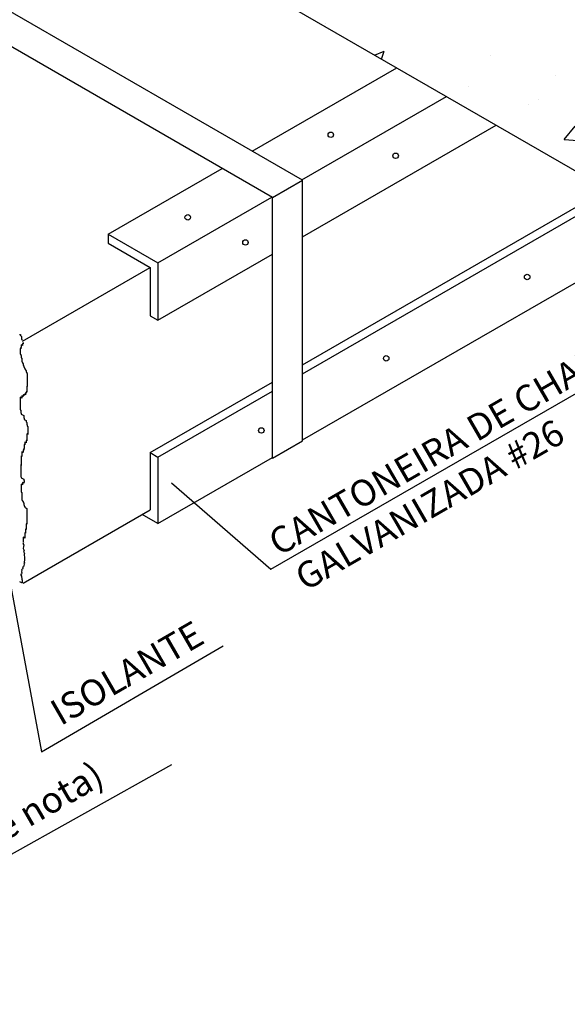
# Model space of a CAD drawing. Units: millimetres. Extents: x 1239 to 1532, y 883 to 957.
# Drawn here: x 1361 to 1363, y 896 to 899 of the extents above; entities that cross this region are included whole.
import ezdxf

# ---------------------------------------------------------------- set-up
doc = ezdxf.new("R2010")
doc.units = ezdxf.units.MM
doc.layers.add('EQUIP', color=5, linetype='Continuous')
doc.layers.add('T20', color=1, linetype='Continuous')
doc.styles.add('CRITERIO', font='simplex.shx', dxfattribs={"height": 0.1})

# ---------------------------------------------------------------- blocks, each defined once
blk = doc.blocks.new('*X95')
at = {"color": 0}
for p, q in [((100.17, 94.14), (100.17, 94.14)), ((105.47, 90.66), (106.52, 91.06)), ((106.24, 90.22), (106.52, 91.06)), ((118.08, 90.61), (118.08, 90.61)), ((125.11, 88.43), (125.11, 88.43)), ((115.65, 87.18), (115.65, 87.18)), ((123.29, 85.84), (123.29, 85.84)), ((122.24, 85.28), (122.24, 85.28)), ((126.11, 81.47), (127.31, 82.91)), ((126.11, 81.47), (127.6, 81.34))]:
    blk.add_line(p, q, dxfattribs=at)

msp = doc.modelspace()

# ---------------------------------------------------------------- linework, layer by layer
at = {"layer": 'EQUIP', "color": 2}
for p, q in [((1359.4321, 900.382), (1364.0368, 897.7236)), ((1361.6488, 898.5304), (1362.1441, 898.8163)), ((1361.8189, 898.4322), (1362.3142, 898.7181)), ((1361.8213, 898.2371), (1362.4843, 898.6199)), ((1361.1553, 898.2455), (1361.5454, 898.4707)), ((1361.8213, 897.7982), (1362.8643, 898.4005)), ((1361.8213, 897.7673), (1362.8911, 898.385)), ((1361.3254, 898.1472), (1361.7155, 898.3725)), ((1361.8213, 897.54), (1363.088, 898.2713)), ((1361.1553, 898.2455), (1361.1553, 898.2145)), ((1361.1553, 898.2455), (1361.3254, 898.1472)), ((1361.1553, 898.2145), (1361.2986, 898.1318)), ((1361.3254, 897.9508), (1361.7179, 898.1774)), ((1361.2986, 898.1318), (1361.2986, 897.9663)), ((1361.3254, 898.1472), (1361.3254, 897.9508)), ((1361.2986, 897.9663), (1361.3254, 897.9508)), ((1361.2986, 897.4965), (1361.7179, 897.7385)), ((1361.3254, 897.481), (1361.7179, 897.7076)), ((1361.2986, 897.4965), (1361.3254, 897.481)), ((1361.2986, 897.4965), (1361.2986, 897.3001)), ((1361.3254, 897.481), (1361.3254, 897.2537)), ((1361.3254, 897.2537), (1361.7179, 897.4803)), ((1361.3254, 897.2537), (1361.2718, 897.2846))]:
    msp.add_line(p, q, dxfattribs=at)
at = {"layer": 'EQUIP', "color": 3}
for p, q in [((1361.8213, 898.4308), (1360.0415, 899.4584)), ((1361.7179, 898.3711), (1359.9381, 899.3987)), ((1361.7179, 898.3711), (1361.8213, 898.4308)), ((1361.8213, 897.5373), (1361.8213, 898.4308)), ((1361.7179, 897.4776), (1361.7179, 898.3711)), ((1361.7179, 897.4776), (1361.8213, 897.5373)), ((1361.7179, 897.4776), (1361.7155, 897.4789))]:
    msp.add_line(p, q, dxfattribs=at)
at = {"layer": 'EQUIP', "color": 5}
for p, q in [((1360.861, 897.8791), (1361.2986, 898.1318)), ((1360.8632, 897.0486), (1361.2986, 897.3001))]:
    msp.add_line(p, q, dxfattribs=at)
at = {"layer": 'EQUIP', "color": 2}
for points in [[(1360.8511, 897.9014), (1360.8544, 897.9014), (1360.8544, 897.8981), (1360.8577, 897.8948), (1360.8577, 897.8849), (1360.861, 897.8849)], [(1360.8633, 897.8746), (1360.8633, 897.8693), (1360.8612, 897.8705), (1360.8612, 897.864), (1360.8571, 897.8664), (1360.8571, 897.857), (1360.855, 897.8582), (1360.855, 897.8528), (1360.853, 897.854), (1360.853, 897.8346), (1360.855, 897.8334), (1360.855, 897.8305), (1360.8571, 897.8293), (1360.8571, 897.8223), (1360.8592, 897.8211), (1360.8592, 897.8078), (1360.8612, 897.8066), (1360.8612, 897.8037), (1360.8633, 897.8025), (1360.8633, 897.7955), (1360.8653, 897.7943), (1360.8653, 897.7913), (1360.8674, 897.7901), (1360.8674, 897.7872), (1360.8695, 897.786), (1360.8695, 897.7831), (1360.8715, 897.7819), (1360.8715, 897.779), (1360.8736, 897.7778), (1360.8736, 897.7728), (1360.8757, 897.7716), (1360.8757, 897.7687), (1360.8777, 897.7675), (1360.8777, 897.723), (1360.8757, 897.7242), (1360.8757, 897.7045), (1360.8736, 897.7056), (1360.8736, 897.7003), (1360.8715, 897.7015), (1360.8715, 897.695), (1360.8674, 897.6974), (1360.8674, 897.693), (1360.8633, 897.6953), (1360.8633, 897.6888), (1360.8592, 897.6912), (1360.8592, 897.6835), (1360.853, 897.6871), (1360.853, 897.6429), (1360.855, 897.6418), (1360.855, 897.6326), (1360.8571, 897.6315), (1360.8571, 897.6285), (1360.8592, 897.6273), (1360.8653, 897.6238), (1360.8653, 897.6162), (1360.8674, 897.615), (1360.8674, 897.61), (1360.8736, 897.6064), (1360.8736, 897.6017), (1360.8757, 897.6005), (1360.8757, 897.5935), (1360.8777, 897.5923), (1360.8777, 897.5873), (1360.8798, 897.5861), (1360.8798, 897.559), (1360.8757, 897.5614), (1360.8757, 897.5375), (1360.8736, 897.5387), (1360.8736, 897.5301), (1360.8695, 897.5325), (1360.8695, 897.5231), (1360.8674, 897.5243), (1360.8674, 897.5107), (1360.8653, 897.5119), (1360.8653, 897.5045), (1360.8633, 897.5057), (1360.8633, 897.4972), (1360.8592, 897.4995), (1360.8592, 897.4839), (1360.8571, 897.4851), (1360.8571, 897.453), (1360.855, 897.4542), (1360.855, 897.4142), (1360.8571, 897.413), (1360.8571, 897.4101), (1360.8592, 897.4089), (1360.8653, 897.4053), (1360.8653, 897.4018), (1360.8674, 897.4006), (1360.8674, 897.3953), (1360.8653, 897.3965), (1360.8653, 897.3921), (1360.8612, 897.3944), (1360.8612, 897.3859), (1360.8571, 897.3883), (1360.8571, 897.3606), (1360.8592, 897.3594), (1360.8592, 897.3338), (1360.8612, 897.3326), (1360.8612, 897.3297), (1360.8633, 897.3285), (1360.8633, 897.3256), (1360.8653, 897.3244), (1360.8653, 897.3173), (1360.8674, 897.3161), (1360.8674, 897.3132), (1360.8695, 897.312), (1360.8695, 897.3091), (1360.8757, 897.3055), (1360.8757, 897.251), (1360.8736, 897.2522), (1360.8736, 897.2325), (1360.8715, 897.2337), (1360.8715, 897.2201), (1360.8695, 897.2213), (1360.8695, 897.2036), (1360.8633, 897.2072), (1360.8633, 897.1904)], [(1360.8641, 897.1888), (1360.8628, 897.1852), (1360.8656, 897.1792), (1360.8641, 897.1748), (1360.8639, 897.1674), (1360.8668, 897.1614), (1360.8652, 897.157), (1360.868, 897.1511), (1360.8665, 897.1467), (1360.8677, 897.1363), (1360.8676, 897.1289), (1360.8674, 897.1215), (1360.8689, 897.1185), (1360.8659, 897.1171), (1360.8673, 897.1141), (1360.8657, 897.1097), (1360.8642, 897.1053), (1360.8612, 897.1038), (1360.8626, 897.1009), (1360.861, 897.0964), (1360.858, 897.095), (1360.8595, 897.092), (1360.8579, 897.0876), (1360.8593, 897.0846), (1360.8577, 897.0802), (1360.8547, 897.0788), (1360.8576, 897.0728), (1360.8589, 897.0624), (1360.8603, 897.0595), (1360.8601, 897.0521), (1360.8601, 897.0504)], [(1360.851, 897.0549), (1360.8576, 897.0516), (1360.8601, 897.0504)]]:
    msp.add_lwpolyline(points, dxfattribs=at)
for centre in [(1361.9177, 898.5867), (1362.1398, 898.5147), (1361.4275, 898.3037), (1361.6252, 898.2175), (1362.5907, 898.0988), (1362.1076, 897.8199), (1361.6797, 897.5728)]:
    msp.add_circle(centre, 0.00942, dxfattribs=at)
at = {"layer": 'T20', "color": 2}
for p, q in [((1361.7118, 897.0964), (1363.1696, 897.9368)), ((1361.3723, 897.3926), (1361.7118, 897.0964)), ((1360.8039, 897.1298), (1360.9263, 896.4708)), ((1360.9263, 896.4708), (1361.5485, 896.8341)), ((1361.3714, 896.4257), (1359.9054, 895.6045))]:
    msp.add_line(p, q, dxfattribs=at)

# ---------------------------------------------------------------- block references
at = {"layer": 'EQUIP', "color": 2, "xscale": 0.0314999999999918, "yscale": 0.0314999999999918, "zscale": 0.0315}
msp.add_blockref('*X95', (1358.7452, 896.0046), dxfattribs=at)

# ---------------------------------------------------------------- texts
at = {"layer": 'T20', "color": 2, "style": 'CRITERIO'}
for s, p in [('CANTONEIRA DE CHAPA', (1361.7394, 897.14)), ('GALVANIZADA #26', (1361.8303, 897.0197)), ('ISOLANTE', (1360.9919, 896.5579)), ('CANTONEIRA (vide nota)', (1359.9349, 895.6631))]:
    msp.add_text(s, height=0.09, rotation=30, dxfattribs=at).set_placement(p)

doc.saveas('drawing.dxf')
